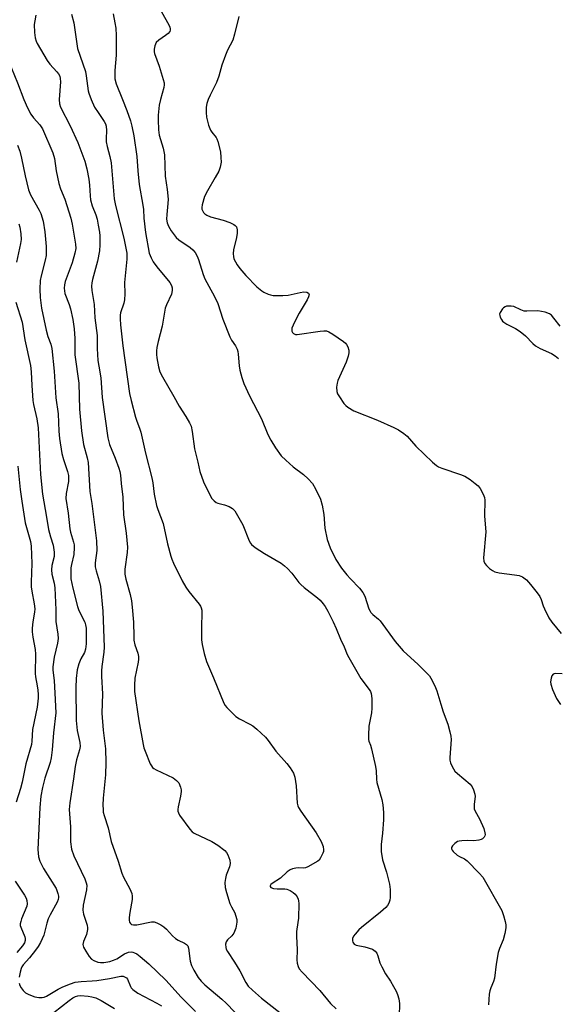
# Model space of a CAD drawing. Units: inches. Extents: x 1273765 to 1279765, y 537451 to 541451.
# Drawn here: x 1276443 to 1276616, y 539161 to 539477 of the extents above; entities that cross this region are included whole.
import ezdxf

# ---------------------------------------------------------------- set-up
doc = ezdxf.new("R2010")
doc.units = ezdxf.units.IN
doc.header["$MEASUREMENT"] = 0
doc.layers.add('Undefined', color=1, linetype='Continuous')

msp = doc.modelspace()

# ---------------------------------------------------------------- linework, layer by layer
at = {"layer": 'Undefined'}
for points, elevation in [([(1276487.92, 539481.66), (1276491.33, 539475.74), (1276491.65, 539475.01), (1276491.75, 539474.52), (1276491.71, 539474.04), (1276491.55, 539473.58), (1276491.07, 539473), (1276490.22, 539472.32), (1276488.04, 539470.84), (1276487.23, 539470.06), (1276486.79, 539469.05), (1276486.55, 539467.94), (1276486.53, 539467.1), (1276486.63, 539466.55), (1276488.21, 539462.5), (1276489.5, 539458.24), (1276489.73, 539457.2), (1276489.77, 539456.47), (1276489.66, 539455.65), (1276488.6, 539451.83)], 380), ([(1276432.56, 539479.32), (1276433.86, 539474.72), (1276434.32, 539473.4), (1276435.93, 539470.58), (1276438.6, 539466.54), (1276439.79, 539464.25), (1276442.7, 539457.2), (1276444.7, 539451.83)], 388), ([(1276448.58, 539478.84), (1276448.22, 539477.1), (1276448.07, 539475.92), (1276448.12, 539473.34), (1276448.34, 539471.65), (1276448.65, 539470.58), (1276448.99, 539469.79), (1276452.19, 539464.28), (1276453.08, 539463.13), (1276455.31, 539460.71), (1276455.81, 539460.01), (1276456.21, 539459.27), (1276456.42, 539458.57), (1276456.49, 539457.52), (1276456.03, 539451.83)], 386), ([(1276459.97, 539479.16), (1276460.73, 539476.43), (1276461.96, 539468.18), (1276464.46, 539460.8), (1276464.72, 539459.39), (1276465.32, 539454.63), (1276465.55, 539453.82), (1276466.32, 539451.83)], 384), ([(1276473.4, 539479.25), (1276473.98, 539476.44), (1276474.22, 539474.7), (1276474.4, 539472.35), (1276474.38, 539468.03), (1276474.32, 539466.01), (1276473.89, 539461.15), (1276473.88, 539459.45), (1276473.97, 539458.4), (1276474.35, 539456.88), (1276476.36, 539451.83)], 382), ([(1276513.75, 539478.49), (1276512.36, 539472.78), (1276511.79, 539470.82), (1276510.15, 539467.69), (1276509.48, 539466.08), (1276508.3, 539462.81), (1276507.32, 539459.29), (1276506.59, 539457.25), (1276504.52, 539453.23), (1276503.93, 539451.83)], 378), ([(1276444.7, 539451.83), (1276445.83, 539449.08), (1276446.98, 539447.05), (1276447.81, 539445.91), (1276449.81, 539443.66), (1276450.67, 539442.35), (1276454.03, 539434.7), (1276454.53, 539432.81), (1276455.13, 539428.89), (1276455.94, 539424.84), (1276456.49, 539423.16), (1276457.89, 539419.83), (1276459.85, 539413.71), (1276460.27, 539411.77), (1276461.29, 539405.33), (1276461.37, 539403.92), (1276461.11, 539402.48), (1276460.19, 539399.36), (1276457.98, 539393.32), (1276457.71, 539392.26), (1276457.65, 539391.2), (1276457.92, 539389.53), (1276459.24, 539385.97), (1276459.66, 539384.56), (1276460.4, 539381.15), (1276460.83, 539378.21), (1276461.04, 539375.02), (1276461.03, 539369.86), (1276462.36, 539360.76), (1276462.58, 539352.38), (1276463.19, 539345.46), (1276463.89, 539340.99), (1276465.07, 539336.77), (1276465.37, 539335.27), (1276465.95, 539325.9), (1276466.56, 539322.05), (1276468.03, 539310.11), (1276468.12, 539307.02), (1276467.63, 539303.08), (1276467.62, 539301.81), (1276467.91, 539300.51), (1276468.92, 539297.22), (1276469.32, 539295.48), (1276470.06, 539287.52), (1276470.52, 539275.97), (1276470.43, 539274.41), (1276469.8, 539269.77), (1276469.68, 539268.32), (1276469.69, 539266.58), (1276470, 539260.98), (1276469.72, 539254.75), (1276470.21, 539249.34), (1276470.96, 539243.3), (1276471.09, 539238.97), (1276470.97, 539234.97), (1276470.21, 539227.48), (1276470.1, 539225.23), (1276470.13, 539223.82), (1276470.23, 539223), (1276470.49, 539221.95), (1276471.83, 539218.01), (1276472.77, 539213.54), (1276474.95, 539207.3), (1276476.13, 539203.46), (1276476.69, 539202.13), (1276478.76, 539198.38), (1276479.43, 539196.85), (1276479.53, 539196.05), (1276479.46, 539194.95), (1276478.73, 539190.83), (1276478.53, 539189.16), (1276478.52, 539188.36), (1276478.68, 539187.65), (1276478.92, 539187.27), (1276479.24, 539186.98), (1276479.9, 539186.78), (1276480.97, 539186.86), (1276485.76, 539187.74), (1276486.58, 539187.74), (1276487.4, 539187.5), (1276488.73, 539186.83), (1276489.71, 539186.18), (1276490.54, 539185.39), (1276492.44, 539183.27), (1276493.39, 539182.4), (1276494.28, 539181.87), (1276496.32, 539180.99), (1276497, 539180.55), (1276497.36, 539180.09), (1276497.63, 539179.3), (1276498.17, 539175.16), (1276498.52, 539173.77), (1276499.26, 539172.27), (1276500.75, 539169.88), (1276501.66, 539168.79), (1276502.84, 539167.55), (1276508.25, 539163), (1276509.72, 539161.66), (1276515.12, 539156.03)], 388), ([(1276456.03, 539451.83), (1276456.16, 539450.39), (1276456.47, 539449.38), (1276459.55, 539443.34), (1276462.01, 539438.03), (1276463.06, 539435.47), (1276464.31, 539431.96), (1276464.96, 539429.58), (1276465.58, 539426.25), (1276465.8, 539424.26), (1276465.98, 539420.82), (1276466.15, 539419.64), (1276466.67, 539417.63), (1276467.8, 539414.77), (1276468.23, 539413.41), (1276468.61, 539411.5), (1276468.96, 539409.18), (1276469.07, 539408.03), (1276469.15, 539405.18), (1276468.99, 539403.21), (1276468.32, 539399.85), (1276466.76, 539393.96), (1276466.57, 539392.9), (1276466.47, 539391.84), (1276466.58, 539390.45), (1276467.25, 539386.03), (1276467.52, 539381.73), (1276468.23, 539376.02), (1276468.3, 539371.83), (1276468.52, 539367.96), (1276468.74, 539366.22), (1276469.41, 539362.47), (1276469.91, 539356.14), (1276471.63, 539343.2), (1276472.24, 539340.99), (1276474.02, 539336.63), (1276475.22, 539333.42), (1276475.54, 539332.32), (1276475.72, 539331.22), (1276475.94, 539328.48), (1276476.49, 539324.15), (1276476.73, 539318.49), (1276477.55, 539312.56), (1276477.95, 539308.12), (1276477.87, 539306.38), (1276477.18, 539301.01), (1276477.18, 539299.45), (1276477.5, 539297.79), (1276478.86, 539292.92), (1276479.27, 539290.89), (1276479.53, 539288.86), (1276479.98, 539283.95), (1276479.99, 539279.37), (1276480.07, 539278.18), (1276480.39, 539276.76), (1276481.35, 539274.07), (1276481.56, 539272.96), (1276481.57, 539272.08), (1276481.47, 539271.2), (1276480.38, 539265.97), (1276480.25, 539263.72), (1276480.29, 539261.73), (1276481.68, 539252.28), (1276483.06, 539244.72), (1276483.3, 539243.63), (1276483.66, 539242.54), (1276485.33, 539238.55), (1276485.73, 539237.82), (1276486.06, 539237.39), (1276486.49, 539237.03), (1276487.24, 539236.59), (1276492.63, 539234.01), (1276493.76, 539233.2), (1276494.49, 539232.38), (1276495.07, 539231.04), (1276495.26, 539230.19), (1276495.28, 539229.61), (1276495.07, 539228.15), (1276494.24, 539224.67), (1276494.13, 539223.82), (1276494.16, 539223.27), (1276494.33, 539222.76), (1276494.75, 539222.03), (1276497.97, 539217.53), (1276498.74, 539216.7), (1276499.45, 539216.22), (1276505.07, 539213.6), (1276507.03, 539212.42), (1276509.28, 539210.74), (1276509.85, 539210.09), (1276510.25, 539209.31), (1276510.84, 539207.63), (1276511, 539206.5), (1276510.77, 539205.43), (1276509.73, 539202.77), (1276509.43, 539201.73), (1276509.3, 539200.44), (1276509.42, 539198.83), (1276509.79, 539197.19), (1276510.92, 539193.63), (1276511.37, 539192.6), (1276512.44, 539190.66), (1276512.74, 539189.88), (1276513.09, 539188.54), (1276513.14, 539187.71), (1276512.76, 539185.76), (1276512.17, 539184.16), (1276511.53, 539183.31), (1276510.15, 539182), (1276509.7, 539181.38), (1276509.53, 539180.63), (1276509.6, 539179.54), (1276509.74, 539179), (1276510.11, 539178.23), (1276512.39, 539174.81), (1276514.13, 539172.03), (1276516.02, 539168.36), (1276516.78, 539167.17), (1276518.11, 539165.81), (1276521.04, 539163.3), (1276526.97, 539158.72)], 386), ([(1276466.32, 539451.83), (1276467.44, 539449.35), (1276468.53, 539447.61), (1276470.54, 539444.69), (1276470.89, 539443.99), (1276471.11, 539443.29), (1276471.23, 539441.82), (1276471.11, 539439.31), (1276471.14, 539438.26), (1276471.44, 539436.68), (1276472.32, 539433.46), (1276472.7, 539431.46), (1276473.72, 539419.89), (1276474.16, 539417.77), (1276476.85, 539407.29), (1276477.76, 539402.48), (1276477.82, 539401.71), (1276477.78, 539400.54), (1276477.08, 539393), (1276477.15, 539389.42), (1276477.05, 539387.46), (1276476.84, 539386.36), (1276475.77, 539383.36), (1276475.65, 539382.53), (1276475.64, 539381.42), (1276475.77, 539379.45), (1276476.53, 539372.71), (1276478.68, 539357.45), (1276479.14, 539355.21), (1276480.53, 539349.83), (1276480.98, 539348.5), (1276481.9, 539346.3), (1276482.31, 539344.97), (1276483.78, 539338.29), (1276485.86, 539330.31), (1276486.13, 539328.74), (1276486.59, 539325.08), (1276487.36, 539321.43), (1276487.74, 539320.13), (1276489.43, 539315.68), (1276490.84, 539309.14), (1276491.87, 539305.22), (1276492.22, 539304.19), (1276492.79, 539302.9), (1276495.58, 539297.3), (1276496.69, 539295.27), (1276497.69, 539293.83), (1276501, 539289.81), (1276501.44, 539289.14), (1276501.65, 539288.64), (1276501.84, 539287.83), (1276501.92, 539286.7), (1276501.74, 539282.8), (1276501.76, 539278.33), (1276501.99, 539276.86), (1276502.64, 539273.94), (1276503.36, 539271.38), (1276505.61, 539266.1), (1276508.91, 539257.94), (1276509.36, 539257.2), (1276509.92, 539256.55), (1276512.83, 539253.74), (1276513.98, 539252.97), (1276517.25, 539251.27), (1276518.22, 539250.69), (1276519.54, 539249.61), (1276522.28, 539247.08), (1276523.24, 539245.99), (1276525.62, 539242.55), (1276529.18, 539238.66), (1276530.26, 539237.28), (1276531.31, 539235.55), (1276531.73, 539234.23), (1276532.16, 539231.46), (1276532.55, 539225.92), (1276532.71, 539225.07), (1276532.91, 539224.54), (1276533.66, 539223.29), (1276538.65, 539216.34), (1276540.18, 539213.56), (1276540.85, 539211.98), (1276540.98, 539210.9), (1276540.94, 539210.36), (1276540.79, 539209.83), (1276540.04, 539208.3), (1276539.55, 539207.62), (1276539.16, 539207.25), (1276535.9, 539205.43), (1276535.2, 539205.14), (1276534.38, 539205.05), (1276532.91, 539205.11), (1276532.05, 539205.06), (1276531, 539204.78), (1276530.25, 539204.45), (1276529.33, 539203.8), (1276527.16, 539201.84), (1276524.45, 539200.1), (1276524.07, 539199.74), (1276523.86, 539199.37), (1276523.87, 539199.09), (1276524.06, 539198.83), (1276524.93, 539198.48), (1276526.06, 539198.36), (1276528.55, 539198.36), (1276529.19, 539198.23), (1276530.23, 539197.81), (1276531.21, 539197.25), (1276531.84, 539196.71), (1276532.48, 539195.79), (1276532.83, 539195.04), (1276532.97, 539194.5), (1276533.04, 539193.65), (1276532.88, 539188.99), (1276532.76, 539187.54), (1276532.32, 539184.67), (1276532.27, 539183.19), (1276532.45, 539178.83), (1276532.35, 539175.57), (1276532.5, 539174.48), (1276532.79, 539173.45), (1276533.16, 539172.73), (1276534.06, 539171.62), (1276539.74, 539165.77), (1276543.2, 539161.6), (1276545.08, 539159.89)], 384), ([(1276476.36, 539451.83), (1276477.77, 539448.25), (1276478.96, 539444.97), (1276479.43, 539443.29), (1276480.06, 539440.16), (1276480.97, 539433.48), (1276481.3, 539428.91), (1276481.75, 539424.46), (1276482.97, 539417.83), (1276483.12, 539416.51), (1276483.28, 539413.7), (1276483.79, 539409.11), (1276485, 539402.5), (1276485.56, 539400.93), (1276486.21, 539399.71), (1276487.41, 539398.05), (1276491.55, 539393.06), (1276492.12, 539392.11), (1276492.38, 539391.29), (1276492.39, 539390.52), (1276492.09, 539389.31), (1276490.5, 539385.92), (1276490.11, 539384.84), (1276489.11, 539379.02), (1276487.87, 539374.13), (1276487.45, 539372.19), (1276487.3, 539371.06), (1276487.29, 539369.93), (1276487.42, 539368.81), (1276487.93, 539366.02), (1276488.44, 539364.35), (1276489.21, 539362.8), (1276492.93, 539356.44), (1276494.63, 539353.39), (1276496.74, 539350.04), (1276497.91, 539347.96), (1276498.42, 539346.89), (1276498.82, 539345.24), (1276499.51, 539339.61), (1276500.61, 539335.4), (1276501.2, 539332.37), (1276502.38, 539329.06), (1276504.68, 539324.43), (1276505.14, 539323.71), (1276505.88, 539322.9), (1276506.53, 539322.41), (1276507, 539322.19), (1276509.16, 539321.69), (1276510.65, 539321.15), (1276511.7, 539320.47), (1276512.44, 539319.69), (1276513.36, 539318.24), (1276515.05, 539315.23), (1276517.11, 539310.1), (1276517.51, 539309.35), (1276517.87, 539308.92), (1276519.02, 539308.02), (1276522.05, 539306.06), (1276527.34, 539302.9), (1276528.48, 539302.12), (1276529.43, 539301.21), (1276530.78, 539299.7), (1276533.06, 539296.74), (1276533.65, 539296.09), (1276534.78, 539295.12), (1276539.06, 539291.83), (1276539.88, 539291.01), (1276540.82, 539289.92), (1276541.5, 539288.99), (1276542.38, 539287.51), (1276544.07, 539284.12), (1276545.06, 539281.98), (1276546.45, 539278.57), (1276547.64, 539276.06), (1276548.55, 539273.65), (1276549.05, 539272.6), (1276552.94, 539265.96), (1276555.65, 539262.41), (1276556.03, 539261.73), (1276556.26, 539261.09), (1276556.49, 539259.5), (1276556.5, 539256.37), (1276556.34, 539254.93), (1276555.57, 539250.6), (1276555.41, 539247.74), (1276555.44, 539246.34), (1276555.55, 539245.8), (1276556.09, 539244.46), (1276556.41, 539243.35), (1276557.66, 539237.62), (1276557.87, 539236.24), (1276557.97, 539233.6), (1276558.12, 539232.51), (1276559.69, 539227.03), (1276560.06, 539225.33), (1276560.23, 539222.94), (1276560.27, 539220.56), (1276559.92, 539216.21), (1276559.5, 539212.64), (1276559.44, 539210.36), (1276559.9, 539207.72), (1276561.21, 539203.78), (1276562.11, 539199.87), (1276562.34, 539198.16), (1276562.38, 539195.55), (1276562.26, 539194.74), (1276561.95, 539193.75), (1276561.56, 539193.06), (1276561.02, 539192.42), (1276559.32, 539190.88), (1276553.15, 539185.98), (1276552.29, 539185.18), (1276551.1, 539183.88), (1276550.59, 539183.2), (1276550.27, 539182.46), (1276550.24, 539181.69), (1276550.38, 539181.21), (1276550.81, 539180.67), (1276551.42, 539180.33), (1276554.24, 539179.78), (1276556.69, 539178.96), (1276557.61, 539178.38), (1276558.09, 539177.73), (1276558.41, 539176.92), (1276559.07, 539174.64), (1276559.65, 539173.31), (1276560.9, 539171.05), (1276562.45, 539168.78), (1276563.48, 539167.06), (1276564.32, 539165.56), (1276564.76, 539164.51), (1276565.11, 539163.08), (1276565.33, 539161.62), (1276565.29, 539157.48)], 382), ([(1276488.6, 539451.83), (1276488.22, 539449.95), (1276487.86, 539446.78), (1276487.84, 539445.32), (1276487.96, 539442.1), (1276488.16, 539440.37), (1276489.51, 539436.13), (1276489.89, 539433.99), (1276490.08, 539427.21), (1276490.72, 539422.86), (1276491.01, 539419.79), (1276490.97, 539418.36), (1276490.59, 539414.85), (1276490.57, 539413.39), (1276490.73, 539412.25), (1276491.13, 539411.14), (1276492.06, 539409.63), (1276493.68, 539407.52), (1276494.54, 539406.75), (1276498.08, 539404.24), (1276499, 539403.49), (1276499.71, 539402.66), (1276500.39, 539401.49), (1276500.81, 539400.41), (1276502.36, 539395.63), (1276502.89, 539394.25), (1276504.11, 539391.85), (1276505.99, 539388.56), (1276507.04, 539386.34), (1276508.65, 539381.32), (1276510.91, 539375.57), (1276511.43, 539374.53), (1276512.72, 539372.67), (1276513.2, 539371.65), (1276513.45, 539370.85), (1276513.6, 539370.02), (1276513.92, 539366.31), (1276514.12, 539364.89), (1276514.73, 539362.57), (1276515.35, 539360.58), (1276517.22, 539356.65), (1276521.03, 539349.25), (1276523.06, 539344.26), (1276524, 539342.43), (1276525.52, 539339.93), (1276527.4, 539337.44), (1276528.83, 539336.02), (1276531.18, 539333.89), (1276534.5, 539331.41), (1276536.01, 539330.04), (1276537.38, 539328.54), (1276538.35, 539326.81), (1276539.95, 539323.44), (1276540.53, 539321.56), (1276541.11, 539318.52), (1276541.35, 539314.18), (1276542.09, 539310.53), (1276543.14, 539307.82), (1276544.95, 539304.08), (1276546.74, 539301.38), (1276548.48, 539299.14), (1276549.61, 539297.86), (1276552.53, 539294.96), (1276553.64, 539293.57), (1276554.26, 539292.3), (1276555.56, 539288.27), (1276555.91, 539287.53), (1276556.22, 539287.08), (1276556.83, 539286.47), (1276558.6, 539285.01), (1276559.19, 539284.39), (1276564, 539277.81), (1276566.59, 539274.8), (1276567.81, 539273.59), (1276571.26, 539270.52), (1276573.77, 539268.03), (1276574.96, 539266.73), (1276575.84, 539265.31), (1276576.99, 539263.01), (1276577.42, 539261.96), (1276578.61, 539257.65), (1276579.43, 539255.19), (1276580.91, 539251.3), (1276581.57, 539248.81), (1276581.84, 539247.42), (1276581.93, 539246.3), (1276581.52, 539240.56), (1276581.54, 539239.69), (1276581.73, 539238.88), (1276582.31, 539237.62), (1276583.19, 539236.2), (1276584.01, 539235.38), (1276588.05, 539232.03), (1276588.75, 539231.16), (1276589.19, 539230.15), (1276589.57, 539228.81), (1276589.67, 539227.99), (1276589.33, 539225.54), (1276589.32, 539224.68), (1276589.41, 539224.12), (1276589.7, 539223.36), (1276591.04, 539220.88), (1276592.47, 539217.79), (1276592.83, 539216.41), (1276592.87, 539215.87), (1276592.81, 539215.35), (1276592.61, 539214.92), (1276592.09, 539214.39), (1276591.63, 539214.17), (1276590.86, 539213.96), (1276589.22, 539213.77), (1276587.15, 539213.86), (1276585.4, 539213.82), (1276584.55, 539213.72), (1276584.02, 539213.56), (1276583.13, 539212.96), (1276582.38, 539212.2), (1276582.04, 539211.6), (1276582.05, 539211.19), (1276582.27, 539210.76), (1276582.61, 539210.34), (1276583.9, 539209.15), (1276584.61, 539208.72), (1276586.23, 539208.04), (1276587.11, 539207.4), (1276591.02, 539203.43), (1276592.15, 539202.08), (1276598.2, 539191.38), (1276598.79, 539189.8), (1276599.36, 539187.92), (1276599.54, 539186.86), (1276599.53, 539185.81), (1276599.19, 539184.05), (1276598.63, 539182.03), (1276597.46, 539179.24), (1276597.07, 539177.89), (1276596.38, 539174.24), (1276595.88, 539169.7), (1276595.55, 539168.66), (1276594.7, 539166.65), (1276594.39, 539165.64), (1276594.21, 539164.56), (1276593.97, 539161.17)], 380), ([(1276442.66, 539437.14), (1276443.38, 539435.2), (1276443.99, 539433.01), (1276445.11, 539427.34), (1276446.16, 539422.84), (1276446.89, 539421.22), (1276449.64, 539416.28), (1276450.13, 539415.23), (1276450.88, 539412.79), (1276451.48, 539409.3), (1276451.82, 539404.65), (1276451.82, 539401.67), (1276451.59, 539400.21), (1276450.25, 539395.18), (1276449.96, 539393.73), (1276449.79, 539390.88), (1276449.99, 539388.24), (1276450.42, 539384.8), (1276451.84, 539377.7), (1276452.39, 539375.73), (1276453.41, 539373.2), (1276453.74, 539371.89), (1276454.49, 539364.59), (1276455.03, 539355.97), (1276455.73, 539350.93), (1276455.97, 539345.3), (1276456.19, 539343), (1276456.92, 539338.2), (1276457.48, 539336.24), (1276458.76, 539332.39), (1276459.03, 539331.04), (1276459.02, 539329.19), (1276458.28, 539325.28), (1276458.22, 539323.74), (1276458.96, 539319.03), (1276459.45, 539313.95), (1276459.7, 539312.88), (1276460.7, 539309.7), (1276460.85, 539308.86), (1276460.89, 539308), (1276460.78, 539305.68), (1276459.98, 539302.49), (1276459.81, 539301.41), (1276459.75, 539299.65), (1276459.84, 539297.91), (1276460.42, 539294.92), (1276461.91, 539289.02), (1276462.42, 539287.74), (1276464.26, 539284.03), (1276464.54, 539283.19), (1276464.73, 539282.03), (1276464.71, 539277.05), (1276464.54, 539275.3), (1276464.17, 539274.25), (1276462.96, 539272.23), (1276462.32, 539270.61), (1276461.83, 539268.65), (1276461.48, 539265.89), (1276461.37, 539263.01), (1276461.51, 539252.46), (1276461.85, 539249.18), (1276462.65, 539245.38), (1276462.79, 539244.06), (1276462.62, 539243.02), (1276461.6, 539239.78), (1276461.14, 539237.66), (1276460.62, 539233.7), (1276459.46, 539226.04), (1276459.26, 539223.8), (1276459.72, 539218.26), (1276459.68, 539213.43), (1276459.96, 539211.16), (1276460.8, 539208.98), (1276464.29, 539201.57), (1276464.76, 539200.34), (1276464.93, 539199.52), (1276464.84, 539198.11), (1276463.75, 539193.1), (1276463.61, 539191.56), (1276463.83, 539190.23), (1276465.04, 539186.68), (1276465.18, 539185.86), (1276465.17, 539185.33), (1276464.8, 539183.77), (1276463.82, 539181.51), (1276463.66, 539180.47), (1276463.89, 539179.69), (1276464.58, 539178.41), (1276465.7, 539176.65), (1276466.45, 539175.79), (1276467.15, 539175.36), (1276468.46, 539174.88), (1276469.28, 539174.72), (1276470.4, 539174.75), (1276472.37, 539175.08), (1276473.52, 539175.43), (1276474.53, 539175.93), (1276477.07, 539177.48), (1276478.36, 539178), (1276479.19, 539178.11), (1276479.72, 539178.05), (1276480.23, 539177.88), (1276480.97, 539177.5), (1276482.07, 539176.69), (1276484.9, 539174.3), (1276490.27, 539169.1), (1276495.29, 539163.59), (1276499.8, 539159.02)], 390), ([(1276443.07, 539411.93), (1276443.38, 539410.86), (1276443.76, 539408.7), (1276443.83, 539406.83), (1276443.67, 539405.62), (1276442.39, 539399.62)], 392), ([(1276442.16, 539386.76), (1276444.12, 539380.35), (1276445.02, 539374.63), (1276446.87, 539366.36), (1276447.08, 539364.34), (1276447.23, 539359.96), (1276447.58, 539355.21), (1276447.83, 539353.83), (1276448.88, 539349.32), (1276449.28, 539346.35), (1276450.1, 539331.45), (1276450.66, 539325.05), (1276452.03, 539317.73), (1276452.65, 539313.8), (1276453.23, 539311.35), (1276454.13, 539308.71), (1276454.49, 539306.47), (1276454.47, 539305.09), (1276453.69, 539302.16), (1276453.55, 539300.8), (1276453.72, 539299.45), (1276454.4, 539296.51), (1276454.64, 539295.02), (1276454.97, 539287.97), (1276455, 539284.18), (1276455.63, 539280.14), (1276455.76, 539278.75), (1276455.56, 539277.22), (1276454.39, 539272.78), (1276453.98, 539269.66), (1276454.01, 539268.57), (1276454.41, 539265.29), (1276454.71, 539261.16), (1276454.94, 539254.92), (1276454.19, 539248.43), (1276453.84, 539243.05), (1276453.48, 539240.4), (1276453.12, 539238.98), (1276451.43, 539233.92), (1276450.68, 539230.88), (1276450.2, 539228.14), (1276449.89, 539224.46), (1276449.2, 539210.96), (1276449.39, 539208.69), (1276449.8, 539207.31), (1276450.99, 539204.94), (1276455.04, 539198.52), (1276455.66, 539196.9), (1276455.82, 539196.06), (1276455.82, 539195.57), (1276455.69, 539194.92), (1276455.37, 539194.13), (1276453.14, 539190.03), (1276452.51, 539188.7), (1276452.08, 539187.39), (1276451.12, 539183.47), (1276450.05, 539181.11), (1276449.33, 539179.86), (1276448.49, 539178.7), (1276446.53, 539176.2), (1276444.53, 539174), (1276444.1, 539173.35), (1276443.87, 539172.81), (1276443.56, 539171.67), (1276443.24, 539170.03)], 392), ([(1276616.94, 539379), (1276614.96, 539381.64), (1276614.2, 539382.53), (1276613.52, 539383.04), (1276612.14, 539383.5), (1276609.79, 539383.92), (1276606.28, 539383.84), (1276605.42, 539383.89), (1276604.34, 539384.22), (1276602.06, 539385.29), (1276601.21, 539385.45), (1276600.35, 539385.47), (1276599.79, 539385.41), (1276599.28, 539385.25), (1276598.83, 539384.95), (1276598.44, 539384.56), (1276597.66, 539383.41), (1276597.52, 539382.92), (1276597.56, 539382.41), (1276597.74, 539381.88), (1276598.13, 539381.12), (1276598.46, 539380.65), (1276598.88, 539380.26), (1276599.88, 539379.65), (1276602.66, 539378.29), (1276604.09, 539377.34), (1276605.87, 539375.89), (1276608.26, 539373.45), (1276609.08, 539372.72), (1276610.59, 539371.86), (1276614.18, 539370.22), (1276615.34, 539369.49), (1276616.44, 539368.67)], 376), ([(1276442.77, 539334.07), (1276443.57, 539326.54), (1276444.06, 539322.8), (1276445.15, 539315.86), (1276446.81, 539309.86), (1276447.07, 539308.43), (1276447.3, 539302.87), (1276447.03, 539296.79), (1276447.03, 539295.36), (1276447.25, 539293.93), (1276448.07, 539289.93), (1276448.22, 539288.27), (1276448.13, 539287.22), (1276447.59, 539284.11), (1276447.4, 539282.08), (1276447.37, 539280.92), (1276447.58, 539279.16), (1276448.36, 539275.23), (1276448.41, 539273.77), (1276448.36, 539267.56), (1276448.47, 539266.45), (1276449.03, 539263.52), (1276449.21, 539262.14), (1276449.3, 539260.76), (1276449.26, 539259.6), (1276448.96, 539256.72), (1276447.53, 539249.49), (1276447.28, 539245.82), (1276447.13, 539244.71), (1276445.31, 539238.49), (1276444.19, 539232.59), (1276443.64, 539230.61), (1276442.22, 539226.21)], 394), ([(1276441.95, 539200.8), (1276444.93, 539196.34), (1276445.44, 539195.36), (1276445.7, 539194.6), (1276445.76, 539193.56), (1276445.62, 539192.81), (1276443.98, 539188.73), (1276443.71, 539187.93), (1276443.55, 539187.13), (1276443.57, 539186.61), (1276443.7, 539186.08), (1276445.02, 539182.96), (1276445.14, 539182.47), (1276445.15, 539181.77), (1276444.92, 539181.04), (1276444.3, 539180.11), (1276442.4, 539177.98)], 394), ([(1276443.19, 539168.12), (1276443.44, 539167.34), (1276443.85, 539166.62), (1276444.51, 539165.72), (1276445.22, 539165.03), (1276446.34, 539164.41), (1276448.22, 539163.73), (1276449.55, 539163.45), (1276450.56, 539163.46), (1276451.28, 539163.64), (1276452.01, 539163.95), (1276455.75, 539166.15), (1276457.26, 539166.9), (1276459.64, 539167.9), (1276461.16, 539168.39), (1276463.11, 539168.68), (1276466.67, 539168.84), (1276468.15, 539168.99), (1276472.24, 539169.62), (1276475.81, 539170.34), (1276476.63, 539170.3), (1276477.29, 539170.04), (1276477.66, 539169.76), (1276477.95, 539169.41), (1276478.94, 539167.06), (1276479.21, 539166.6), (1276479.76, 539166.01), (1276481.36, 539164.88), (1276487.47, 539161.69), (1276488.88, 539160.78)], 392), ([(1276454.35, 539158.63), (1276459.27, 539162.55), (1276460.41, 539163.35), (1276461.32, 539163.83), (1276462.06, 539164.04), (1276462.88, 539164.12), (1276465.37, 539163.97), (1276466.5, 539163.75), (1276467.88, 539163.36), (1276469.53, 539162.57), (1276473.78, 539159.92)], 394)]:
    msp.add_lwpolyline(points, dxfattribs=dict(at, elevation=elevation))
for points in [[(1276503.93, 539451.83, 378), (1276503.49, 539450.5, 378), (1276503.28, 539449.36, 378), (1276503.22, 539447.59, 378), (1276503.38, 539446.15, 378), (1276504.03, 539443.61, 378), (1276504.61, 539441.99, 378), (1276505.05, 539441.29, 378), (1276506.46, 539439.59, 378), (1276506.74, 539439.12, 378), (1276507.05, 539438.33, 378), (1276507.84, 539434.95, 378), (1276508.02, 539433.19, 378), (1276508.06, 539431.72, 378), (1276507.79, 539430.09, 378), (1276507.29, 539428.79, 378), (1276506.21, 539426.76, 378), (1276503.68, 539422.53, 378), (1276502.76, 539420.67, 378), (1276501.99, 539417.97, 378), (1276501.87, 539417.16, 378), (1276501.89, 539416.64, 378), (1276502.04, 539416.14, 378), (1276502.44, 539415.47, 378), (1276502.8, 539415.09, 378), (1276503.45, 539414.67, 378), (1276504.71, 539414.17, 378), (1276508.69, 539413.09, 378), (1276510.92, 539412.3, 378), (1276512.21, 539411.66, 378), (1276512.6, 539411.36, 378), (1276512.98, 539410.87, 378), (1276513.27, 539409.96, 378), (1276513.23, 539408.79, 378), (1276512.91, 539407.01, 378), (1276512.05, 539403.67, 378), (1276511.93, 539402.26, 378), (1276512, 539401.41, 378), (1276512.2, 539400.61, 378), (1276512.65, 539399.63, 378), (1276513.2, 539398.7, 378), (1276514.09, 539397.56, 378), (1276516.05, 539395.33, 378), (1276519.52, 539391.68, 378), (1276521.1, 539390.33, 378), (1276521.84, 539389.9, 378), (1276523.15, 539389.32, 378), (1276523.95, 539389.04, 378), (1276524.78, 539388.89, 378), (1276527.9, 539388.82, 378), (1276529.63, 539389.01, 378), (1276533.44, 539389.84, 378), (1276534.62, 539390.03, 378), (1276535.63, 539389.94, 378), (1276536.14, 539389.63, 378), (1276536.34, 539389.19, 378), (1276536.19, 539388.49, 378), (1276535.67, 539387.49, 378), (1276533.1, 539383.2, 378), (1276531.62, 539380.26, 378), (1276530.83, 539378.36, 378), (1276530.75, 539377.85, 378), (1276530.8, 539377.39, 378), (1276531, 539377, 378), (1276531.35, 539376.69, 378), (1276532.02, 539376.38, 378), (1276532.54, 539376.31, 378), (1276539.88, 539377.46, 378), (1276541.05, 539377.58, 378), (1276541.9, 539377.52, 378), (1276542.67, 539377.25, 378), (1276543.91, 539376.5, 378), (1276547.37, 539374.11, 378), (1276548.04, 539373.55, 378), (1276548.4, 539373.13, 378), (1276548.78, 539372.41, 378), (1276549.06, 539371.32, 378), (1276549.09, 539370.48, 378), (1276548.9, 539369.35, 378), (1276548.25, 539367.43, 378), (1276545.54, 539361.6, 378), (1276545.31, 539360.78, 378), (1276545.16, 539359.41, 378), (1276545.22, 539358.05, 378), (1276545.48, 539357.28, 378), (1276546.05, 539356.3, 378), (1276547.54, 539354.19, 378), (1276548.09, 539353.54, 378), (1276548.74, 539353, 378), (1276550.75, 539351.86, 378), (1276558.27, 539348.85, 378), (1276563.55, 539346.54, 378), (1276565.03, 539345.77, 378), (1276566.74, 539344.62, 378), (1276567.88, 539343.7, 378), (1276570.66, 539340.45, 378), (1276576.02, 539335.32, 378), (1276577.24, 539334.29, 378), (1276577.91, 539333.88, 378), (1276578.93, 539333.44, 378), (1276585, 539331.41, 378), (1276586.34, 539330.86, 378), (1276588.07, 539329.75, 378), (1276589.73, 539328.54, 378), (1276590.62, 539327.79, 378), (1276591.31, 539326.89, 378), (1276592.25, 539325.1, 378), (1276592.65, 539324.03, 378), (1276592.78, 539323.13, 378), (1276592.73, 539318.04, 378), (1276593.15, 539313.03, 378), (1276592.41, 539304.66, 378), (1276592.46, 539303.55, 378), (1276592.76, 539302.82, 378), (1276593.28, 539302.21, 378), (1276594.33, 539301.27, 378), (1276595.23, 539300.59, 378), (1276595.95, 539300.18, 378), (1276597.35, 539299.83, 378), (1276602.37, 539299.21, 378), (1276603.82, 539298.96, 378), (1276604.85, 539298.56, 378), (1276606.15, 539297.63, 378), (1276607.49, 539296.13, 378), (1276609.65, 539293.38, 378), (1276610.47, 539292.2, 378), (1276610.92, 539291.24, 378), (1276611.51, 539289.29, 378), (1276611.94, 539288.24, 378), (1276613.38, 539285.44, 378), (1276614.31, 539283.99, 378), (1276617.31, 539280.37, 378)], [(1276617.66, 539267.44, 378), (1276615.43, 539267.51, 378), (1276614.71, 539267.28, 378), (1276614.27, 539266.73, 378), (1276614.06, 539265.98, 378), (1276613.93, 539264.89, 378), (1276614, 539264.06, 378), (1276614.53, 539262.43, 378), (1276615.79, 539259.52, 378), (1276617.06, 539257.54, 378)]]:
    msp.add_polyline3d(points, dxfattribs=at)

doc.saveas('drawing.dxf')
